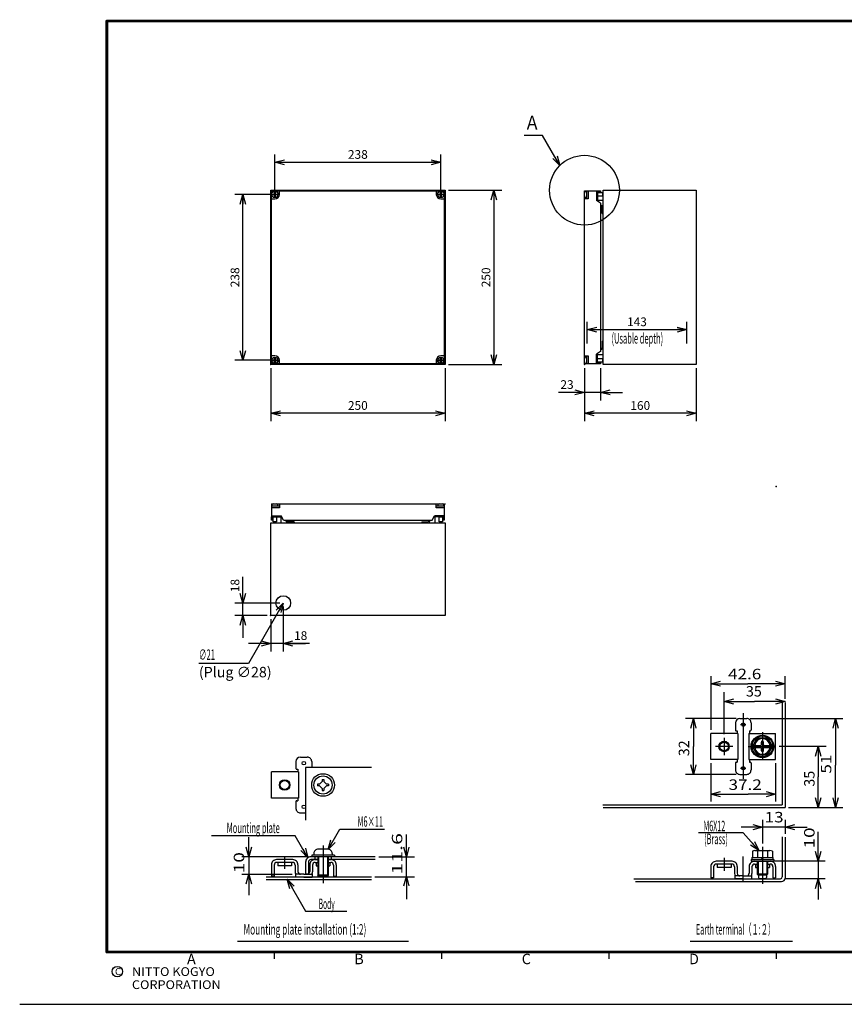
# Model space of a CAD drawing. Extents: x -217 to 202, y -161 to 148.
# Drawn here: x -217 to 20, y -148 to 134 of the extents above; entities that cross this region are included whole.
import ezdxf

# ---------------------------------------------------------------- set-up
doc = ezdxf.new("R2010")
doc.units = 0
doc.linetypes.add('CENTER', pattern=[50.8, 31.75, -6.35, 6.35, -6.35])
doc.linetypes.add('NON_PLOTING', pattern=[0])
doc.layers.get('0').update_dxf_attribs({"linetype": 'CONTINUOUS'})
doc.layers.get('DEFPOINTS').update_dxf_attribs({"linetype": 'CONTINUOUS'})
doc.layers.add('LY_1', color=7, linetype='CONTINUOUS')
doc.styles.add('MX_DIMTXSTY_2', font='txt.shx', dxfattribs={"width": 1.1, "bigfont": 'extfont.shx'})
doc.styles.add('MX_DIMTXSTY_3', font='txt.shx', dxfattribs={"width": 1.2, "bigfont": 'extfont.shx'})
doc.styles.add('MX_DIMTXSTY_4', font='txt.shx', dxfattribs={"width": 1.05, "bigfont": 'extfont.shx'})
doc.styles.add('MX_NOTE_STANDARD', font='txt.shx', dxfattribs={"bigfont": 'extfont.shx'})
doc.dimstyles.new('MXDIMSTYLE', dxfattribs={"dimtxt": 3, "dimasz": 2.5, "dimexe": 2.28, "dimexo": 1, "dimgap": 1, "dimtad": 1, "dimdsep": 46, "dimtxsty": 'MX_NOTE_STANDARD', "dimblk1": 'OPEN30', "dimblk2": 'OPEN30', "dimsah": 1, "dimcen": 2.5, "dimadec": 0, "dimazin": 0, "dimtfac": 1, "dimtmove": 0, "dimatfit": 3, "dimldrblk": 'OPEN30', "dimfxl": 1, "dimtzin": 0, "dimarcsym": 0})

# ---------------------------------------------------------------- blocks, each defined once
blk = doc.blocks.new('_OPEN30')
at = {"color": 0, "linetype": 'ByBlock', "lineweight": -2}
for p, q in [((-1, 0.267949), (0, 0)), ((0, 0), (-1, -0.267949)), ((0, 0), (-1, 0))]:
    blk.add_line(p, q, dxfattribs=at)
blk = doc.blocks.new('$DOT')
at = {"color": 0, "linetype": 'CONTINUOUS', "lineweight": -2}
blk.add_circle((0, 0), 1, dxfattribs=at)
blk = doc.blocks.new('*D3')
at = {"color": 1, "linetype": 'CONTINUOUS'}
for p, q in [((-54.240002, 41), (-54.240002, 47.28)), ((-25.639999, 41), (-25.639999, 47.28)), ((-54.240002, 45), (-25.639999, 45))]:
    blk.add_line(p, q, dxfattribs=at)
at = {"layer": 'DEFPOINTS', "color": 0, "linetype": 'CONTINUOUS'}
for p in [(-25.639999, 45), (-54.240002, 40), (-25.639999, 40)]:
    blk.add_point(p, dxfattribs=at)
at = {"color": 1, "linetype": 'CONTINUOUS', "xscale": 2.77, "yscale": 2.77, "zscale": 2.77, "rotation": 180}
blk.add_blockref('_OPEN30', (-54.240002, 45), dxfattribs=at)
at = {"color": 1, "linetype": 'CONTINUOUS', "xscale": 2.77, "yscale": 2.77, "zscale": 2.77}
blk.add_blockref('_OPEN30', (-25.639999, 45), dxfattribs=at)
at = {"color": 1, "linetype": 'CONTINUOUS', "insert": (-39.939999, 47.25), "char_height": 2.5, "attachment_point": 5, "line_spacing_factor": 0.9, "style": 'MX_DIMTXSTY_2'}
blk.add_mtext('\\A1;143', dxfattribs=at)
blk = doc.blocks.new('*D4')
at = {"color": 1, "linetype": 'CONTINUOUS'}
for p, q in [((-55, 34), (-55, 24.72)), ((-50.4, 34), (-50.4, 24.72)), ((-55, 27), (-62.5, 27)), ((-55, 27), (-61.35, 27)), ((-50.4, 27), (-55, 27)), ((-50.4, 27), (-44.05, 27))]:
    blk.add_line(p, q, dxfattribs=at)
at = {"layer": 'DEFPOINTS', "color": 0, "linetype": 'CONTINUOUS'}
for p in [(-55, 35), (-50.4, 35), (-55, 27)]:
    blk.add_point(p, dxfattribs=at)
at = {"color": 1, "linetype": 'CONTINUOUS', "xscale": 2.77, "yscale": 2.77, "zscale": 2.77}
blk.add_blockref('_OPEN30', (-55, 27), dxfattribs=at)
at = {"color": 1, "linetype": 'CONTINUOUS', "xscale": 2.77, "yscale": 2.77, "zscale": 2.77, "rotation": 180}
blk.add_blockref('_OPEN30', (-50.4, 27), dxfattribs=at)
at = {"color": 1, "linetype": 'CONTINUOUS', "insert": (-60, 29.25), "char_height": 2.5, "attachment_point": 5, "line_spacing_factor": 0.9}
blk.add_mtext('\\A1;23', dxfattribs=at)
blk = doc.blocks.new('*D5')
at = {"color": 1, "linetype": 'CONTINUOUS'}
for p, q in [((-55, 34), (-55, 18.72)), ((-23, 34), (-23, 18.72)), ((-23, 21), (-55, 21))]:
    blk.add_line(p, q, dxfattribs=at)
at = {"layer": 'DEFPOINTS', "color": 0, "linetype": 'CONTINUOUS'}
for p in [(-55, 35), (-23, 35), (-55, 21)]:
    blk.add_point(p, dxfattribs=at)
at = {"color": 1, "linetype": 'CONTINUOUS', "xscale": 2.77, "yscale": 2.77, "zscale": 2.77, "rotation": 180}
blk.add_blockref('_OPEN30', (-55, 21), dxfattribs=at)
at = {"color": 1, "linetype": 'CONTINUOUS', "xscale": 2.77, "yscale": 2.77, "zscale": 2.77}
blk.add_blockref('_OPEN30', (-23, 21), dxfattribs=at)
at = {"color": 1, "linetype": 'CONTINUOUS', "insert": (-39, 23.25), "char_height": 2.5, "attachment_point": 5, "line_spacing_factor": 0.9, "style": 'MX_DIMTXSTY_3'}
blk.add_mtext('\\A1;160', dxfattribs=at)
blk = doc.blocks.new('*D6')
at = {"color": 1, "linetype": 'CONTINUOUS'}
for p, q in [((-153, -33.4), (-153, -25.9)), ((-153, -33.4), (-153, -27.05)), ((-142.4, -33.4), (-155.28, -33.4)), ((-153, -37), (-153, -33.4)), ((-146, -37), (-155.28, -37)), ((-153, -37), (-153, -43.35))]:
    blk.add_line(p, q, dxfattribs=at)
at = {"layer": 'DEFPOINTS', "color": 0, "linetype": 'CONTINUOUS'}
for p in [(-153, -33.4), (-141.4, -33.4), (-145, -37)]:
    blk.add_point(p, dxfattribs=at)
at = {"color": 1, "linetype": 'CONTINUOUS', "xscale": 2.77, "yscale": 2.77, "zscale": 2.77}
for p, rotation in [((-153, -33.4), 270), ((-153, -37), 90)]:
    blk.add_blockref('_OPEN30', p, dxfattribs=dict(at, rotation=rotation))
at = {"color": 1, "linetype": 'CONTINUOUS', "insert": (-155.25, -28.4), "char_height": 2.5, "attachment_point": 5, "rotation": 90, "line_spacing_factor": 0.9, "style": 'MX_DIMTXSTY_3'}
blk.add_mtext('\\A1;18', dxfattribs=at)
blk = doc.blocks.new('*D7')
at = {"color": 1, "linetype": 'CONTINUOUS'}
for p, q in [((-141.4, -34.4), (-141.4, -47.28)), ((-145, -38), (-145, -47.28)), ((-145, -45), (-151.35, -45)), ((-141.4, -45), (-145, -45)), ((-133.9, -45), (-141.4, -45)), ((-141.4, -45), (-135.05, -45))]:
    blk.add_line(p, q, dxfattribs=at)
at = {"layer": 'DEFPOINTS', "color": 0, "linetype": 'CONTINUOUS'}
for p in [(-141.4, -33.4), (-145, -37), (-145, -45)]:
    blk.add_point(p, dxfattribs=at)
at = {"color": 1, "linetype": 'CONTINUOUS', "xscale": 2.77, "yscale": 2.77, "zscale": 2.77}
blk.add_blockref('_OPEN30', (-145, -45), dxfattribs=at)
at = {"color": 1, "linetype": 'CONTINUOUS', "xscale": 2.77, "yscale": 2.77, "zscale": 2.77, "rotation": 180}
blk.add_blockref('_OPEN30', (-141.4, -45), dxfattribs=at)
at = {"color": 1, "linetype": 'CONTINUOUS', "insert": (-136.4, -42.75), "char_height": 2.5, "attachment_point": 5, "line_spacing_factor": 0.9, "style": 'MX_DIMTXSTY_3'}
blk.add_mtext('\\A1;18', dxfattribs=at)
blk = doc.blocks.new('*D8')
at = {"color": 1, "linetype": 'CONTINUOUS'}
for p, q in [((-144.8, 83.8), (-155.28, 83.8)), ((-153, 36.2), (-153, 83.8)), ((-144.8, 36.2), (-155.28, 36.2))]:
    blk.add_line(p, q, dxfattribs=at)
at = {"layer": 'DEFPOINTS', "color": 0, "linetype": 'CONTINUOUS'}
for p in [(-153, 83.8), (-143.8, 83.8), (-143.8, 36.2)]:
    blk.add_point(p, dxfattribs=at)
at = {"color": 1, "linetype": 'CONTINUOUS', "xscale": 2.77, "yscale": 2.77, "zscale": 2.77}
for p, rotation in [((-153, 83.8), 90), ((-153, 36.2), 270)]:
    blk.add_blockref('_OPEN30', p, dxfattribs=dict(at, rotation=rotation))
at = {"color": 1, "linetype": 'CONTINUOUS', "insert": (-155.25, 59.999999), "char_height": 2.5, "attachment_point": 5, "rotation": 90, "line_spacing_factor": 0.9}
blk.add_mtext('\\A1;238', dxfattribs=at)
blk = doc.blocks.new('*D9')
at = {"color": 1, "linetype": 'CONTINUOUS'}
for p, q in [((-143.8, 84.8), (-143.8, 95.28)), ((-96.2, 84.8), (-96.2, 95.28)), ((-143.8, 93), (-96.2, 93))]:
    blk.add_line(p, q, dxfattribs=at)
at = {"layer": 'DEFPOINTS', "color": 0, "linetype": 'CONTINUOUS'}
for p in [(-96.2, 93), (-143.8, 83.8), (-96.2, 83.8)]:
    blk.add_point(p, dxfattribs=at)
at = {"color": 1, "linetype": 'CONTINUOUS', "xscale": 2.77, "yscale": 2.77, "zscale": 2.77, "rotation": 180}
blk.add_blockref('_OPEN30', (-143.8, 93), dxfattribs=at)
at = {"color": 1, "linetype": 'CONTINUOUS', "xscale": 2.77, "yscale": 2.77, "zscale": 2.77}
blk.add_blockref('_OPEN30', (-96.2, 93), dxfattribs=at)
at = {"color": 1, "linetype": 'CONTINUOUS', "insert": (-120.000001, 95.25), "char_height": 2.5, "attachment_point": 5, "line_spacing_factor": 0.9}
blk.add_mtext('\\A1;238', dxfattribs=at)
blk = doc.blocks.new('*D10')
at = {"color": 1, "linetype": 'CONTINUOUS'}
for p, q in [((-145, 34), (-145, 18.72)), ((-95, 34), (-95, 18.72)), ((-95, 21), (-145, 21))]:
    blk.add_line(p, q, dxfattribs=at)
at = {"layer": 'DEFPOINTS', "color": 0, "linetype": 'CONTINUOUS'}
for p in [(-145, 35), (-95, 35), (-145, 21)]:
    blk.add_point(p, dxfattribs=at)
at = {"color": 1, "linetype": 'CONTINUOUS', "xscale": 2.77, "yscale": 2.77, "zscale": 2.77, "rotation": 180}
blk.add_blockref('_OPEN30', (-145, 21), dxfattribs=at)
at = {"color": 1, "linetype": 'CONTINUOUS', "xscale": 2.77, "yscale": 2.77, "zscale": 2.77}
blk.add_blockref('_OPEN30', (-95, 21), dxfattribs=at)
at = {"color": 1, "linetype": 'CONTINUOUS', "insert": (-120, 23.25), "char_height": 2.5, "attachment_point": 5, "line_spacing_factor": 0.9, "style": 'MX_DIMTXSTY_4'}
blk.add_mtext('\\A1;250', dxfattribs=at)
blk = doc.blocks.new('*D11')
at = {"color": 1, "linetype": 'CONTINUOUS'}
for p, q in [((-94, 85), (-78.72, 85)), ((-81, 85), (-81, 35)), ((-94, 35), (-78.72, 35))]:
    blk.add_line(p, q, dxfattribs=at)
at = {"layer": 'DEFPOINTS', "color": 0, "linetype": 'CONTINUOUS'}
for p in [(-95, 85), (-95, 35), (-81, 35)]:
    blk.add_point(p, dxfattribs=at)
at = {"color": 1, "linetype": 'CONTINUOUS', "xscale": 2.77, "yscale": 2.77, "zscale": 2.77}
for p, rotation in [((-81, 85), 90), ((-81, 35), 270)]:
    blk.add_blockref('_OPEN30', p, dxfattribs=dict(at, rotation=rotation))
at = {"color": 1, "linetype": 'CONTINUOUS', "insert": (-83.25, 60), "char_height": 2.5, "attachment_point": 5, "rotation": 90, "line_spacing_factor": 0.9, "style": 'MX_DIMTXSTY_4'}
blk.add_mtext('\\A1;250', dxfattribs=at)
blk = doc.blocks.new('$DOTFIL')
at = {"color": 0, "linetype": 'CONTINUOUS', "lineweight": -2, "const_width": 1}
blk.add_lwpolyline([(-0.5, 0, 1), (0.5, 0, 1)], format="xyb", close=True, dxfattribs=at)

msp = doc.modelspace()

# ---------------------------------------------------------------- linework, layer by layer
at = {"layer": 'DEFPOINTS', "color": 130, "linetype": 'NON_PLOTING'}
msp.add_line((-217, -148.5), (202, -148.5), dxfattribs=at)
at = {"layer": 'LY_1', "color": 255, "linetype": 'CONTINUOUS'}
for p, q in [((-145, 35), (-145, 85)), ((-145, 85), (-95, 85)), ((-144.8, 35.2), (-144.8, 84.8)), ((-144.8, 84.8), (-95.2, 84.8)), ((-142.5, 83.8), (-142.5, 84.8)), ((-97.5, 84.8), (-97.5, 83.8)), ((-95.2, 84.8), (-95.2, 35.2)), ((-95, 85), (-95, 35)), ((-55, 35.2), (-55, 84.8)), ((-55, 84.8), (-51.3, 84.8)), ((-54.46, 84.8), (-54.46, 82.5)), ((-53.9, 84.8), (-53.9, 82.5)), ((-51.6, 84.8), (-51.6, 82)), ((-51.3, 84.8), (-50.4, 84.8)), ((-51.3, 84.8), (-51.3, 81.8268)), ((-50.4, 84.8), (-50.4, 84.48)), ((-49.6, 35), (-49.6, 85)), ((-49.6, 85), (-23, 85)), ((-23, 85), (-23, 35)), ((-144.8, 82.5), (-143.8, 82.5)), ((-144.5, 83.7), (-144.5, 83.9)), ((-144.5, 83.9), (-143.1, 83.9)), ((-143.1, 83.7), (-144.5, 83.7)), ((-143.9, 83.1), (-143.9, 84.5)), ((-143.9, 84.5), (-143.7, 84.5)), ((-143.7, 83.1), (-143.9, 83.1)), ((-143.7, 84.5), (-143.7, 83.1)), ((-143.1, 83.9), (-143.1, 83.7)), ((-96.9, 83.7), (-96.9, 83.9)), ((-96.9, 83.9), (-95.5, 83.9)), ((-95.5, 83.7), (-96.9, 83.7)), ((-96.3, 83.1), (-96.3, 84.5)), ((-96.3, 84.5), (-96.1, 84.5)), ((-96.1, 83.1), (-96.3, 83.1)), ((-96.2, 82.5), (-95.2, 82.5)), ((-96.1, 84.5), (-96.1, 83.1)), ((-95.5, 83.9), (-95.5, 83.7)), ((-53.9, 82.5), (-55, 82.5)), ((-50.4, 81.307), (-51.6, 82)), ((-50.4, 84.48), (-51.3, 84.48)), ((-51.3, 84.3), (-49.86, 84.3)), ((-49.86, 83.3), (-51.3, 83.3)), ((-51.3, 82.1008), (-49.6, 82.1008)), ((-49.86, 84.3), (-49.86, 83.3)), ((-50.4, 81.307), (-50.4, 38.693)), ((-50.4, 80.7722), (-49.6, 80.3992)), ((-50.4, 80.4412), (-49.9, 80.2081)), ((-49.9, 78.3008), (-49.9, 80.2081)), ((-49.9, 78.3008), (-49.6, 78.3008)), ((-50.4, 39.5588), (-49.9, 39.7919)), ((-50.4, 39.2278), (-49.6, 39.6008)), ((-49.9, 41.6992), (-49.6, 41.6992)), ((-49.9, 41.6992), (-49.9, 39.7919)), ((-143.8, 37.5), (-144.8, 37.5)), ((-143.9, 35.5), (-143.9, 36.9)), ((-143.9, 36.9), (-143.7, 36.9)), ((-143.7, 36.9), (-143.7, 35.5)), ((-96.3, 35.5), (-96.3, 36.9)), ((-96.3, 36.9), (-96.1, 36.9)), ((-95.2, 37.5), (-96.2, 37.5)), ((-96.1, 36.9), (-96.1, 35.5)), ((-55, 37.5), (-53.9, 37.5)), ((-54.46, 37.5), (-54.46, 35.2)), ((-53.9, 37.5), (-53.9, 35.2)), ((-50.4, 38.693), (-51.6, 38)), ((-51.6, 35.2), (-51.6, 38)), ((-51.3, 35.2), (-51.3, 38.1732)), ((-51.3, 37.8992), (-49.6, 37.8992)), ((-95, 35), (-145, 35)), ((-95.2, 35.2), (-144.8, 35.2)), ((-144.5, 36.1), (-144.5, 36.3)), ((-144.5, 36.3), (-143.1, 36.3)), ((-143.1, 36.1), (-144.5, 36.1)), ((-143.7, 35.5), (-143.9, 35.5)), ((-143.1, 36.3), (-143.1, 36.1)), ((-142.5, 35.2), (-142.5, 36.2)), ((-97.5, 36.2), (-97.5, 35.2)), ((-96.9, 36.1), (-96.9, 36.3)), ((-96.9, 36.3), (-95.5, 36.3)), ((-95.5, 36.1), (-96.9, 36.1)), ((-96.1, 35.5), (-96.3, 35.5)), ((-95.5, 36.3), (-95.5, 36.1)), ((-51.3, 35.2), (-55, 35.2)), ((-51.3, 36.7), (-49.86, 36.7)), ((-49.86, 35.7), (-51.3, 35.7)), ((-51.3, 35.52), (-50.4, 35.52)), ((-50.4, 35.2), (-51.3, 35.2)), ((-50.4, 35.52), (-50.4, 35.2)), ((-49.86, 36.7), (-49.86, 35.7)), ((-23, 35), (-49.6, 35)), ((-144.8, -5), (-144.8, -8.7)), ((-144.8, -5), (-95.2, -5)), ((-144.8, -5.54), (-142.5, -5.54)), ((-142.5, -5), (-142.5, -6.1)), ((-97.5, -6.1), (-97.5, -5)), ((-97.5, -5.54), (-95.2, -5.54)), ((-95.2, -5), (-95.2, -8.7)), ((-142.5, -6.1), (-144.8, -6.1)), ((-144.8, -8.4), (-142, -8.4)), ((-141.307, -9.6), (-142, -8.4)), ((-98.693, -9.6), (-98, -8.4)), ((-95.2, -8.4), (-98, -8.4)), ((-95.2, -6.1), (-97.5, -6.1)), ((-145, -37), (-145, -10.4)), ((-145, -10.4), (-95, -10.4)), ((-144.8, -9.6), (-144.8, -8.7)), ((-144.8, -8.7), (-144.48, -8.7)), ((-144.8, -8.7), (-141.8268, -8.7)), ((-144.48, -9.6), (-144.8, -9.6)), ((-144.48, -8.7), (-144.48, -9.6)), ((-144.3, -10.14), (-144.3, -8.7)), ((-144.3, -8.7), (-143.3, -8.7)), ((-143.3, -10.14), (-144.3, -10.14)), ((-143.3, -8.7), (-143.3, -10.14)), ((-142.1008, -8.7), (-142.1008, -10.4)), ((-141.307, -9.6), (-98.693, -9.6)), ((-140.7722, -9.6), (-140.3992, -10.4)), ((-140.4412, -9.6), (-140.2081, -10.1)), ((-138.3008, -10.1), (-140.2081, -10.1)), ((-138.3008, -10.1), (-138.3008, -10.4)), ((-101.6992, -10.1), (-101.6992, -10.4)), ((-101.6992, -10.1), (-99.7919, -10.1)), ((-99.5588, -9.6), (-99.7919, -10.1)), ((-99.2278, -9.6), (-99.6008, -10.4)), ((-95.2, -8.7), (-98.1732, -8.7)), ((-97.8992, -8.7), (-97.8992, -10.4)), ((-96.7, -10.14), (-96.7, -8.7)), ((-96.7, -8.7), (-95.7, -8.7)), ((-95.7, -10.14), (-96.7, -10.14)), ((-95.7, -8.7), (-95.7, -10.14)), ((-95.52, -9.6), (-95.52, -8.7)), ((-95.52, -8.7), (-95.2, -8.7)), ((-95.2, -9.6), (-95.52, -9.6)), ((-95.2, -8.7), (-95.2, -9.6)), ((-95, -10.4), (-95, -37)), ((-95, -37), (-145, -37))]:
    msp.add_line(p, q, dxfattribs=at)
at = {"layer": 'LY_1', "color": 1, "linetype": 'CONTINUOUS'}
for p, q in [((-18.764, -54.356), (-18.764, -69.7915)), ((2.536, -60.9026), (2.536, -54.356)), ((-14.964, -71.0415), (-14.964, -59.0145)), ((-11.464, -66.5415), (-26.0266, -66.5415)), ((-7.464, -66.5415), (19.1022, -66.5415)), ((14.2982, -74.5415), (0.8387, -74.5415)), ((-18.764, -79.2915), (-18.764, -90.3135)), ((-0.164, -79.2915), (-0.164, -90.3135)), ((-11.464, -82.5415), (-26.0266, -82.5415)), ((3.536, -92.0415), (19.1022, -92.0415)), ((-3.964, -95.5542), (-3.964, -102.3778)), ((2.536, -95.5542), (2.536, -99.5856)), ((-125.1819, -98.2546), (-112.3662, -98.2546)), ((2.536, -97.7186), (-3.964, -97.7186)), ((-134.5, -106.2), (-153.2979, -106.2)), ((-151.2946, -106.2), (-151.2946, -111.2)), ((-131.25, -106.2), (-131.25, -111.7)), ((-128.75, -106.2), (-128.75, -111.7)), ((-114.0214, -106.2), (-103.7495, -106.2)), ((-106.0947, -112), (-106.0947, -106.2)), ((-5.214, -107.484), (-5.214, -111.134)), ((-2.714, -107.484), (-2.714, -111.134)), ((14.007, -107.484), (-0.661, -107.484)), ((12.036, -107.484), (12.036, -112.484)), ((-153.2979, -111.2), (-138.875, -111.2)), ((-103.7495, -112), (-115.0947, -112)), ((-5.214, -111.134), (-5.214, -111.384)), ((-2.714, -111.134), (-2.714, -111.384)), ((14.007, -112.484), (2.4359, -112.484)), ((-134.9766, -121.7552), (-123.1663, -121.7552)), ((-154.5, -130.4), (-105.5, -130.4)), ((-24.7, -130.4), (4.7, -130.4))]:
    msp.add_line(p, q, dxfattribs=at)
at = {"layer": 'LY_1', "color": 2, "linetype": 'CONTINUOUS'}
for p, q in [((1.736, -61.6399), (1.736, -91.2415)), ((2.536, -61.9026), (2.536, -92.0415)), ((-10.464, -66.5415), (-8.464, -66.5415)), ((-11.714, -67.7915), (-11.714, -69.7915)), ((-11.464, -70.0415), (-11.214, -70.0415)), ((-11.214, -70.0415), (-11.214, -70.7915)), ((-7.714, -70.0415), (-7.714, -70.7915)), ((-7.714, -70.0415), (-7.464, -70.0415)), ((-7.214, -67.7915), (-7.214, -69.7915)), ((-18.764, -78.2915), (-18.764, -70.7915)), ((-11.039, -70.7915), (-18.764, -70.7915)), ((-11.039, -70.7915), (-11.039, -78.2915)), ((-7.889, -70.7915), (-0.164, -70.7915)), ((-7.889, -70.7915), (-7.889, -78.2915)), ((-6.8391, -74.5416), (-5.4015, -72.0517)), ((-5.4015, -72.0518), (-2.5265, -72.0518)), ((-4.264, -74.0916), (-4.264, -73.2916)), ((-3.664, -74.0916), (-3.664, -73.2916)), ((-2.5264, -72.0518), (-1.089, -74.5416)), ((-0.164, -78.2915), (-0.164, -70.7915)), ((-5.4015, -77.0314), (-6.839, -74.5416)), ((-6.1538, -74.2416), (-4.414, -74.2416)), ((-6.1538, -74.8416), (-4.414, -74.8416)), ((-4.264, -75.7916), (-4.264, -74.9916)), ((-3.664, -75.7916), (-3.664, -74.9916)), ((-3.514, -74.2416), (-1.7742, -74.2416)), ((-3.514, -74.8416), (-1.7742, -74.8416)), ((-1.0891, -74.5416), (-2.5265, -77.0314)), ((-137.75, -78.85), (-137.75, -80.85)), ((-136.5, -77.6), (-134.5, -77.6)), ((-133.25, -78.85), (-133.25, -80.6)), ((-11.039, -78.2915), (-18.764, -78.2915)), ((-11.464, -79.0415), (-11.214, -79.0415)), ((-11.214, -78.2915), (-11.214, -79.0415)), ((-7.889, -78.2915), (-0.164, -78.2915)), ((-7.714, -78.2915), (-7.714, -79.0415)), ((-7.714, -79.0415), (-7.464, -79.0415)), ((-2.5265, -77.0314), (-5.4015, -77.0314)), ((-144.8, -89.35), (-144.8, -81.85)), ((-137.075, -81.85), (-144.8, -81.85)), ((-137.5, -81.1), (-137.25, -81.1)), ((-137.25, -81.1), (-137.25, -81.85)), ((-137.075, -81.85), (-137.075, -89.35)), ((-135, -80.6), (-135, -95.7)), ((-116.0845, -80.6), (-135, -80.6)), ((-11.714, -79.2915), (-11.714, -81.2915)), ((-7.214, -79.2915), (-7.214, -81.2915)), ((-130.9874, -85.35), (-130.25, -84.6126)), ((-130.25, -84.025), (-129.75, -84.025)), ((-130.25, -84.025), (-130.25, -84.6126)), ((-129.75, -84.025), (-129.75, -84.6126)), ((-129.0126, -85.35), (-129.75, -84.6126)), ((-10.464, -82.5415), (-8.464, -82.5415)), ((-130.9874, -85.35), (-131.575, -85.35)), ((-131.575, -85.35), (-131.575, -85.85)), ((-130.9874, -85.85), (-131.575, -85.85)), ((-130.25, -86.5874), (-130.9874, -85.85)), ((-130.25, -86.5874), (-130.25, -87.175)), ((-130.25, -87.175), (-129.75, -87.175)), ((-129.75, -86.5874), (-129.0126, -85.85)), ((-129.75, -86.5874), (-129.75, -87.175)), ((-128.425, -85.35), (-129.0126, -85.35)), ((-128.425, -85.85), (-129.0126, -85.85)), ((-128.425, -85.35), (-128.425, -85.85)), ((-137.075, -89.35), (-144.8, -89.35)), ((-137.75, -90.35), (-137.75, -92.35)), ((-137.5, -90.1), (-137.25, -90.1)), ((-137.25, -89.35), (-137.25, -90.1)), ((-49.7526, -91.2415), (1.736, -91.2415)), ((-49.681, -92.0415), (2.536, -92.0415)), ((-136.5, -93.6), (-135, -93.6)), ((1.736, -100.4434), (1.736, -111.984)), ((2.536, -100.5856), (2.536, -112.284)), ((-128.625, -104), (-131.375, -104)), ((-6.1203, -104.384), (-1.8078, -104.384)), ((-138.7, -107), (-143.3, -107)), ((-115.0214, -106.2), (-133.5, -106.2)), ((-131.5, -107), (-133.45, -107)), ((-133.25, -105.7), (-133.25, -106.2)), ((-126.75, -105.7), (-133.25, -105.7)), ((-132.625, -105.25), (-132.625, -105.7)), ((-132.375, -106.2), (-132.375, -106.9601)), ((-132.303, -107), (-131.5, -107)), ((-131.5, -106.2), (-131.5, -111.45)), ((-128.5, -106.2), (-128.5, -111.45)), ((-115, -107), (-128.5, -107)), ((-128.5, -107), (-127.697, -107)), ((-127.625, -106.2), (-127.625, -107)), ((-127.375, -105.25), (-127.375, -105.7)), ((-126.75, -105.7), (-126.75, -106.2)), ((-7.214, -106.984), (-7.214, -107.484)), ((-7.214, -106.984), (-0.714, -106.984)), ((-6.964, -106.384), (-0.964, -106.384)), ((-6.964, -106.384), (-6.964, -106.984)), ((-6.839, -104.6198), (-6.839, -106.384)), ((-5.4015, -104.6198), (-5.4015, -106.384)), ((-4.2527, -106.984), (-3.9063, -106.384)), ((-3.964, -106.984), (-3.6176, -106.384)), ((-2.5265, -104.6198), (-2.5265, -106.384)), ((-1.089, -104.6198), (-1.089, -106.384)), ((-0.964, -106.384), (-0.964, -106.984)), ((-0.714, -106.984), (-0.714, -107.484)), ((-144.8, -108.5), (-144.8, -111.75)), ((-144, -108.55), (-144, -111.75)), ((-138.75, -107.8), (-143.25, -107.8)), ((-143, -107.8), (-143, -108.8)), ((-139, -108.8), (-143, -108.8)), ((-139, -107.8), (-139, -108.8)), ((-138, -108.55), (-138, -110.5)), ((-137.2, -108.5), (-137.2, -110.45)), ((-135, -107.7), (-135, -111.2)), ((-134.2, -107.75), (-134.2, -111.2)), ((-133.8, -108.5), (-133.8, -110.45)), ((-133, -108.55), (-133, -110.5)), ((-132.25, -107.8), (-131.5, -107.8)), ((-132, -107.8), (-132, -108.8)), ((-132, -108.8), (-131.5, -108.8)), ((-128.5, -107.8), (-127.75, -107.8)), ((-128.5, -108.8), (-128, -108.8)), ((-128, -107.8), (-128, -108.8)), ((-127, -108.55), (-127, -111.75)), ((-126.2, -108.5), (-126.2, -111.75)), ((-18.764, -108.984), (-18.764, -112.234)), ((-17.964, -109.034), (-17.964, -112.234)), ((-12.664, -107.484), (-17.264, -107.484)), ((-12.714, -108.284), (-17.214, -108.284)), ((-16.964, -108.284), (-16.964, -109.284)), ((-12.964, -109.284), (-16.964, -109.284)), ((-12.964, -108.284), (-12.964, -109.284)), ((-11.964, -109.034), (-11.964, -110.984)), ((-11.164, -108.984), (-11.164, -110.934)), ((-7.764, -108.984), (-7.764, -110.934)), ((-7.214, -107.484), (-0.714, -107.484)), ((-6.964, -109.034), (-6.964, -110.984)), ((-6.267, -107.484), (-1.661, -107.484)), ((-6.214, -108.284), (-5.464, -108.284)), ((-5.964, -108.284), (-5.964, -109.284)), ((-5.964, -109.284), (-5.464, -109.284)), ((-5.464, -107.484), (-5.464, -111.134)), ((-2.464, -107.484), (-2.464, -111.134)), ((-2.464, -108.284), (-1.714, -108.284)), ((-2.464, -109.284), (-1.964, -109.284)), ((-1.964, -108.284), (-1.964, -109.284)), ((-0.964, -109.034), (-0.964, -112.234)), ((-0.164, -108.984), (-0.164, -112.234)), ((-116.0947, -112), (-146.2946, -112)), ((-116.0845, -112.8), (-146.2946, -112.8)), ((-144, -111.75), (-144.8, -111.75)), ((-135.5, -111.2), (-137.875, -111.2)), ((-137.875, -111.2), (-137.875, -112)), ((-135.5, -112), (-137.875, -112)), ((-135.5, -111.2), (-133.125, -111.2)), ((-135.5, -112), (-133.125, -112)), ((-134.2, -111.2), (-135, -111.2)), ((-133.125, -111.2), (-133.125, -112)), ((-131.2501, -111.7), (-131.5001, -111.45)), ((-128.5001, -111.4501), (-131.5001, -111.4501)), ((-128.75, -111.7), (-131.25, -111.7)), ((-128.5001, -111.45), (-128.7501, -111.7)), ((-127, -111.75), (-126.2, -111.75)), ((-40.8312, -112.484), (1.236, -112.484)), ((-17.964, -112.234), (-18.764, -112.234)), ((-11.839, -111.684), (-11.839, -112.484)), ((-9.464, -111.684), (-11.839, -111.684)), ((-9.464, -111.684), (-7.089, -111.684)), ((-7.089, -111.684), (-7.089, -112.484)), ((-5.464, -111.1339), (-5.214, -111.3839)), ((-2.464, -111.134), (-5.464, -111.134)), ((-5.214, -111.384), (-2.714, -111.384)), ((-5.089, -111.384), (-5.089, -112.134)), ((-4.839, -112.384), (-3.089, -112.384)), ((-2.839, -111.384), (-2.839, -112.134)), ((-2.714, -111.3839), (-2.464, -111.1339)), ((-0.964, -112.234), (-0.164, -112.234)), ((-40.3253, -113.284), (1.5359, -113.284))]:
    msp.add_line(p, q, dxfattribs=at)
at = {"layer": 'LY_1', "color": 1, "linetype": 'CENTER'}
for p, q in [((-9.464, -64.9604), (-9.464, -83.8397)), ((-10.214, -68.2915), (-8.714, -68.2915)), ((-3.964, -70.492), (-3.964, -78.4321)), ((-14.964, -72.0415), (-14.964, -77.0415)), ((-12.464, -74.5415), (-17.464, -74.5415)), ((-8.0408, -74.5415), (-0.1613, -74.5415)), ((-10.214, -80.7915), (-8.714, -80.7915)), ((-130, -102.9751), (-130, -113.7579)), ((-3.964, -103.3778), (-3.964, -113.936)), ((-141, -106.2991), (-141, -109.6232)), ((-14.964, -106.503), (-14.964, -110.1773)), ((-9.464, -113.412), (-9.464, -106.1262))]:
    msp.add_line(p, q, dxfattribs=at)
at = {"layer": 'LY_1', "color": 7, "linetype": 'CONTINUOUS'}
for p, q in [((-137.9596, -100.1453), (-161.9701, -100.1453)), ((-9.4612, -99.3408), (-22.3238, -99.3408))]:
    msp.add_line(p, q, dxfattribs=at)
at = {"layer": 'LY_1', "color": 3, "linetype": 'CONTINUOUS'}
for q in [(-11.839, -112.484), (-7.089, -112.484)]:
    msp.add_line((-9.464, -112.484), q, dxfattribs=at)
at = {"layer": 'LY_1', "color": 130, "linetype": 'CONTINUOUS'}
for p, q in [((-144, -133.5), (-144, -135.5)), ((-96, -133.5), (-96, -135.5)), ((8, -133.5), (-92, -133.5)), ((-48, -133.5), (-48, -135.5)), ((0, -133.5), (0, -135.5))]:
    msp.add_line(p, q, dxfattribs=at)
at = {"layer": 'LY_1', "color": 130, "linetype": 'CONTINUOUS', "const_width": 0.8}
for points in [[(192, 133.5), (-192, 133.5)], [(-192, -133.5), (-192, 133.5)], [(-192, -133.5), (192, -133.5)]]:
    msp.add_lwpolyline(points, dxfattribs=at)
at = {"layer": 'LY_1', "color": 130, "linetype": 'CONTINUOUS', "const_width": 0.4}
for points in [[(-192, 133.3, -1), (-192, 133.7, -1)], [(-192.2, 133.5, -1), (-191.8, 133.5, -1)], [(-192, -133.3, 1), (-192, -133.7, 1)], [(-192.2, -133.5, 1), (-191.8, -133.5, 1)]]:
    msp.add_lwpolyline(points, format="xyb", dxfattribs=at)
at = {"layer": 'LY_1', "color": 7, "linetype": 'CONTINUOUS'}
msp.add_circle((-55, 85), 10, dxfattribs=at)
at = {"layer": 'LY_1', "color": 255, "linetype": 'CONTINUOUS'}
for centre, radius in [((-143.8, 83.8), 0.93), ((-96.2, 83.8), 0.93), ((-143.8, 36.2), 0.93), ((-96.2, 36.2), 0.93), ((-141.4, -33.4), 2.1)]:
    msp.add_circle(centre, radius, dxfattribs=at)
at = {"layer": 'LY_1', "color": 2, "linetype": 'CONTINUOUS'}
for centre, radius in [((-9.464, -68.2915), 0.5), ((-14.964, -74.5415), 1.25), ((-3.964, -74.5415), 3.25), ((-3.964, -74.5415), 3), ((-3.964, -74.5415), 2.4898), ((-135.5, -79.35), 0.5), ((-9.464, -80.7915), 0.5), ((-141, -85.6), 1.25), ((-130, -85.6), 3.25), ((-130, -85.6), 2.625), ((-135.5, -91.85), 0.5)]:
    msp.add_circle(centre, radius, dxfattribs=at)
at = {"layer": 'LY_1', "color": 1, "linetype": 'CONTINUOUS'}
for centre in [(-14.964, -74.5415), (-141, -85.6)]:
    msp.add_circle(centre, 1.5, dxfattribs=at)
at = {"layer": 'LY_1', "color": 130, "linetype": 'CONTINUOUS'}
msp.add_circle((-189, -139.1193), 1.5, dxfattribs=at)
at = {"layer": 'LY_1', "color": 255, "linetype": 'CONTINUOUS'}
for centre, radius, start, end in [((-54.46, 84.19), 0.54, 90, 180), ((-143.8, 83.8), 1.3, 270, 0), ((-96.2, 83.8), 1.3, 180, 270), ((-54.46, 83.41), 0.54, 180, 270), ((-143.8, 36.2), 1.3, 0, 90), ((-96.2, 36.2), 1.3, 90, 180), ((-54.46, 36.59), 0.54, 90, 180), ((-54.46, 35.81), 0.54, 180, 270), ((-144.19, -5.54), 0.54, 90, 180), ((-143.41, -5.54), 0.54, 0, 90), ((-96.59, -5.54), 0.54, 90, 180), ((-95.81, -5.54), 0.54, 0, 90)]:
    msp.add_arc(centre, radius, start, end, dxfattribs=at)
at = {"layer": 'LY_1', "color": 2, "linetype": 'CONTINUOUS'}
for centre, radius, start, end in [((-10.464, -67.7915), 1.25, 90.000003, 179.999964), ((-8.464, -67.7915), 1.25, 0, 90.000003), ((-11.464, -69.7915), 0.25, 179.999964, 270.000001), ((-7.464, -69.7915), 0.25, 269.999997, 0), ((-3.964, -73.2916), 0.3, 359.997086, 180.000019), ((-6.1538, -74.5416), 0.3, 89.999982, 269.999727), ((-4.414, -74.0916), 0.15, 270.000018, 0), ((-4.414, -74.9915), 0.15, 0, 89.999982), ((-3.964, -75.7916), 0.3, 180.000022, 359.997032), ((-3.514, -74.0916), 0.15, 180.000022, 269.99956), ((-3.514, -74.9915), 0.15, 89.999982, 180.000019), ((-1.7742, -74.5416), 0.3, 270.000018, 89.999982), ((-136.5, -78.85), 1.25, 90.000003, 179.999964), ((-134.5, -78.85), 1.25, 0, 90.000003), ((-11.464, -79.2915), 0.25, 90.000003, 179.999964), ((-7.464, -79.2915), 0.25, 0, 90.000003), ((-137.5, -80.85), 0.25, 179.999964, 270.000001), ((-10.464, -81.2915), 1.25, 179.999964, 270.000001), ((-8.464, -81.2915), 1.25, 269.999997, 0), ((-137.5, -90.35), 0.25, 90.000003, 179.999964), ((-136.5, -92.35), 1.25, 179.999964, 270.000001), ((-131.375, -105.25), 1.25, 90.000003, 180.000005), ((-128.625, -105.25), 1.25, 0, 90.000003), ((-6.1203, -105.5974), 1.2134, 53.675134, 126.324185), ((-3.964, -108.884), 4.5, 71.370942, 108.629733), ((-1.8078, -105.5975), 1.2134, 53.677839, 126.32189), ((-143.3, -108.5), 1.5, 90.000003, 180.000005), ((-138.7, -108.5), 1.5, 0, 90.000003), ((-133.5, -107.7), 1.5, 89.999381, 180.000019), ((-133.45, -107.75), 0.75, 89.99878, 180.000019), ((-132.3, -108.5), 1.5, 90.000003, 180.000005), ((-127.7, -108.5), 1.5, 0, 90.000003), ((-143.25, -108.55), 0.75, 90.000003, 180.000005), ((-138.75, -108.55), 0.75, 0, 90.000003), ((-132.25, -108.55), 0.75, 90.000003, 180.000005), ((-127.75, -108.55), 0.75, 0, 90.000003), ((-17.264, -108.984), 1.5, 90.000003, 180.000005), ((-17.214, -109.034), 0.75, 90.000003, 180.000005), ((-12.714, -109.034), 0.75, 0, 90.000003), ((-12.664, -108.984), 1.5, 0, 90.000003), ((-6.264, -108.984), 1.5, 90.000003, 180.000005), ((-6.214, -109.034), 0.75, 90.000003, 180.000005), ((-1.714, -109.034), 0.75, 0, 90.000003), ((-1.664, -108.984), 1.5, 0, 90.000003), ((-136.5, -110.5), 1.5, 180.000005, 207.817999), ((-136.45, -110.45), 0.75, 180.000005, 270.000001), ((-134.55, -110.45), 0.75, 269.999997, 0), ((-134.5, -110.5), 1.5, 332.181995, 0), ((-10.464, -110.984), 1.5, 180.000005, 207.817999), ((-10.414, -110.934), 0.75, 180.000005, 270.000001), ((-8.514, -110.934), 0.75, 269.999997, 0), ((-8.464, -110.984), 1.5, 332.181995, 0), ((-4.839, -112.134), 0.25, 180.000022, 269.999997), ((-3.089, -112.134), 0.25, 270.000018, 0), ((1.236, -111.984), 0.5, 270, 0), ((1.536, -112.284), 1, 270.000018, 0)]:
    msp.add_arc(centre, radius, start, end, dxfattribs=at)
at = {"layer": 'LY_1', "color": 1, "linetype": 'CONTINUOUS'}
for start, end in [(89.999982, 172.303051), (7.69695, 89.999982), (187.697714, 352.30266)]:
    msp.add_arc((-3.964, -74.5415), 2.2398, start, end, dxfattribs=at)
for p in [(0, 0), (-192, -93.5), (-144, -133.5)]:
    msp.add_point(p, dxfattribs=at)
at = {"layer": 'LY_1', "color": 130, "linetype": 'CONTINUOUS'}
msp.add_point((-144, -133.5), dxfattribs=at)

# ---------------------------------------------------------------- block references
at = {"layer": 'LY_1', "color": 7, "linetype": 'ByBlock'}
for name, p, xscale, yscale, zscale in [('$DOTFIL', (-95.2, 84.8), 0.1, 0.1, 0.1), ('$DOT', (-95, 85), 0.05, 0.05, 0.05), ('$DOT', (-23, 85), 0.05, 0.05, 0.05), ('$DOT', (-145, 35), 0.05, 0.05, 0.05), ('$DOTFIL', (-144.8, 35.2), 0.1, 0.1, 0.1), ('$DOT', (-55, 35), 0.05, 0.05, 0.05), ('$DOT', (-95, -5), 0.05, 0.05, 0.05), ('$DOT', (-145, -37), 0.05, 0.05, 0.05)]:
    msp.add_blockref(name, p, dxfattribs=dict(at, xscale=xscale, yscale=yscale, zscale=zscale))

# ---------------------------------------------------------------- texts
at = {"layer": 'LY_1', "color": 255, "linetype": 'CONTINUOUS'}
for s, insert, char_height, attachment_point, line_spacing_factor in [('\\W0.833333;\\A1;Ａ', (-72.2712, 104.3312), 4, 4, 0.78), ('\\W0.525469;\\A1;(Usable depth)', (-47.2467, 44), 3, 1, 0.9), ('\\W0.535227;\\A1;∅21', (-165.6, -49.7205), 3, 7, 0.6), ('\\A1;(Plug ∅28)', (-165.6, -51.7205), 3, 1, 0.6)]:
    msp.add_mtext(s, dxfattribs=dict(at, insert=insert, char_height=char_height, attachment_point=attachment_point, line_spacing_factor=line_spacing_factor))
at = {"layer": 'LY_1', "color": 1, "linetype": 'CONTINUOUS', "char_height": 3}
for s, insert, attachment_point, line_spacing_factor in [('\\W1.200000;\\A1;42.6', (-13.8247, -52.2737), 1, 0.9), ('\\A1;35', (-8.6839, -57.2234), 1, 0.9), ('\\W1.200000;\\A1;37.2', (-13.6791, -84.0095), 1, 0.9), ('\\W0.514706;\\A1;M6×11', (-116.4405, -96.0654), 5, 0.9), ('\\W0.500000;\\A1;M6X12', (-20.8764, -95.8488), 1, 0.9), ('\\W1.200000;\\A1;13', (-3.3432, -93.3264), 1, 0.9), ('\\W0.525469;\\A1;Mounting plate', (-150.0101, -97.8964), 5, 0.9), ('\\W0.515789;\\A1;(Brass)', (-17.2766, -101.0723), 5, 0.9), ('\\W0.466667;\\A1;Body', (-128.937, -119.6693), 5, 0.9), ('\\W0.578223;\\A1;Mounting plate installation (1:2)', (-152.8109, -125.5), 1, 0.8), ('\\W0.504744;\\A1;Earth terminal（１:２）', (-23.0476, -125.5), 1, 0.8)]:
    msp.add_mtext(s, dxfattribs=dict(at, insert=insert, attachment_point=attachment_point, line_spacing_factor=line_spacing_factor))
at = {"layer": 'LY_1', "color": 1, "linetype": 'CONTINUOUS', "char_height": 3, "attachment_point": 1, "rotation": 90, "line_spacing_factor": 0.9}
for s, insert in [('\\A1;32', (-27.9633, -77.3381)), ('\\W1.200000;\\A1;51', (12.7982, -82.3333)), ('\\A1;35', (7.9941, -86.0727)), ('\\W1.333333;\\A1;10', (7.9941, -103.812)), ('\\W1.500000;\\A1;11.6', (-110.2466, -111.3195)), ('\\W1.333333;\\A1;10', (-155.5886, -110.9028))]:
    msp.add_mtext(s, dxfattribs=dict(at, insert=insert))
at = {"layer": 'LY_1', "color": 130, "linetype": 'CONTINUOUS', "attachment_point": 1, "line_spacing_factor": 0.9}
for s, insert, char_height in [('\\A1;A', (-169, -134), 3), ('\\A1;B', (-121, -134), 3), ('\\A1;C', (-73, -134), 3), ('\\A1;D', (-25, -134), 3), ('\\A1;C', (-189.6667, -138.1193), 2), ('\\W1.068111;\\A1;NITTO KOGYO CORPORATION', (-184.805, -137.8693), 2.5)]:
    msp.add_mtext(s, dxfattribs=dict(at, insert=insert, char_height=char_height))

# ---------------------------------------------------------------- dimensions: what is measured, and where the dimension line sits
at = {"layer": 'LY_1', "color": 1, "linetype": 'CONTINUOUS'}
for base, p1, p2, override, picture, middle in [((-96.2, 93), (-143.8, 83.8), (-96.2, 83.8), {"dimtxt": 2.5, "dimasz": 2.77, "dimlfac": 5, "dimtzin": 8}, '*D9', (-120, 93)), ((-25.64, 45), (-54.24, 40), (-25.64, 40), {"dimtxt": 2.5, "dimasz": 2.77, "dimlfac": 5, "dimtxsty": 'MX_DIMTXSTY_2', "dimtzin": 8}, '*D3', (-39.94, 45)), ((-145, 21), (-95, 35), (-145, 35), {"dimtxt": 2.5, "dimasz": 2.77, "dimlfac": 5, "dimtxsty": 'MX_DIMTXSTY_4', "dimtzin": 8}, '*D10', (-120, 21)), ((-55, 27), (-50.4, 35), (-55, 35), {"dimtxt": 2.5, "dimasz": 2.77, "dimlfac": 5, "dimtzin": 8}, '*D4', (-60, 27)), ((-55, 21), (-23, 35), (-55, 35), {"dimtxt": 2.5, "dimasz": 2.77, "dimlfac": 5, "dimtxsty": 'MX_DIMTXSTY_3', "dimtzin": 8}, '*D5', (-39, 21)), ((-145, -45), (-141.4, -33.4), (-145, -37), {"dimtxt": 2.5, "dimasz": 2.77, "dimlfac": 5, "dimtxsty": 'MX_DIMTXSTY_3', "dimtzin": 8}, '*D7', (-136.4, -45))]:
    dim = msp.add_linear_dim(base=base, p1=p1, p2=p2, text='\\A1;<>', dimstyle='MXDIMSTYLE', override=override, dxfattribs=at)
    dim.commit()
    dim.dimension.update_dxf_attribs({"geometry": picture, "text_midpoint": middle, "dimtype": 128})
for base, p1, p2, override, picture, middle in [((-81, 35), (-95, 85), (-95, 35), {"dimtxt": 2.5, "dimasz": 2.77, "dimlfac": 5, "dimtxsty": 'MX_DIMTXSTY_4', "dimtzin": 8}, '*D11', (-81, 60)), ((-153, 83.8), (-143.8, 36.2), (-143.8, 83.8), {"dimtxt": 2.5, "dimasz": 2.77, "dimlfac": 5, "dimtzin": 8}, '*D8', (-153, 60)), ((-153, -33.4), (-145, -37), (-141.4, -33.4), {"dimtxt": 2.5, "dimasz": 2.77, "dimlfac": 5, "dimtxsty": 'MX_DIMTXSTY_3', "dimtzin": 8}, '*D6', (-153, -28.4))]:
    dim = msp.add_linear_dim(base=base, p1=p1, p2=p2, angle=90, text='\\A1;<>', dimstyle='MXDIMSTYLE', override=override, dxfattribs=at)
    dim.commit()
    dim.dimension.update_dxf_attribs({"geometry": picture, "text_midpoint": middle, "dimtype": 128})

# ---------------------------------------------------------------- leaders
at = {"layer": 'LY_1', "color": 7, "linetype": 'CONTINUOUS'}
for points in [[(-62.0712, 92.0709), (-67.0712, 100.7312), (-72.2712, 100.7312)], [(-141.4, -33.4), (-151.4, -50.7205), (-165.6, -50.7205)]]:
    msp.add_leader(points, dimstyle='MXDIMSTYLE', override={"dimasz": 2.77}, dxfattribs=at)
at = {"layer": 'LY_1', "color": 1, "linetype": 'CONTINUOUS'}
for points in [[(-18.764, -56.5415), (-8.114, -56.5415)], [(2.536, -56.5415), (-8.114, -56.5415)], [(-14.964, -61.6628), (-6.214, -61.6628)], [(2.536, -61.6628), (-6.214, -61.6628)], [(-23.764, -66.5415), (-23.764, -74.5415)], [(17.036, -66.5415), (17.036, -79.9312)], [(-23.764, -82.5415), (-23.764, -74.5415)], [(12.036, -74.5415), (12.036, -83.2915)], [(17.036, -92.0415), (17.036, -79.9312)], [(12.036, -92.0415), (12.036, -83.2915)], [(-18.764, -88.2052), (-8.0799, -88.2052)], [(-0.164, -88.2052), (-8.0799, -88.2052)], [(-128.5417, -104.074), (-125.1819, -98.2546)], [(-3.964, -97.7186), (-10.0131, -97.7186)], [(2.536, -97.7186), (8.9118, -97.7186)], [(-151.2946, -106.2), (-151.2946, -100.5823)], [(-134.3222, -106.4454), (-137.9596, -100.1453)], [(-106.0947, -106.2), (-106.0947, -99.8219)], [(-4.9641, -104.384), (-9.4612, -99.3408)], [(12.036, -107.484), (12.036, -99.0481)], [(-151.2946, -111.2), (-151.2946, -117.1829)], [(-140.2624, -112.6), (-134.9766, -121.7552)], [(-106.0947, -111.7972), (-106.0947, -118.3234)], [(12.036, -112.484), (12.036, -118.4098)]]:
    msp.add_leader(points, dimstyle='MXDIMSTYLE', override={"dimasz": 2.77}, dxfattribs=at)

doc.saveas('drawing.dxf')
